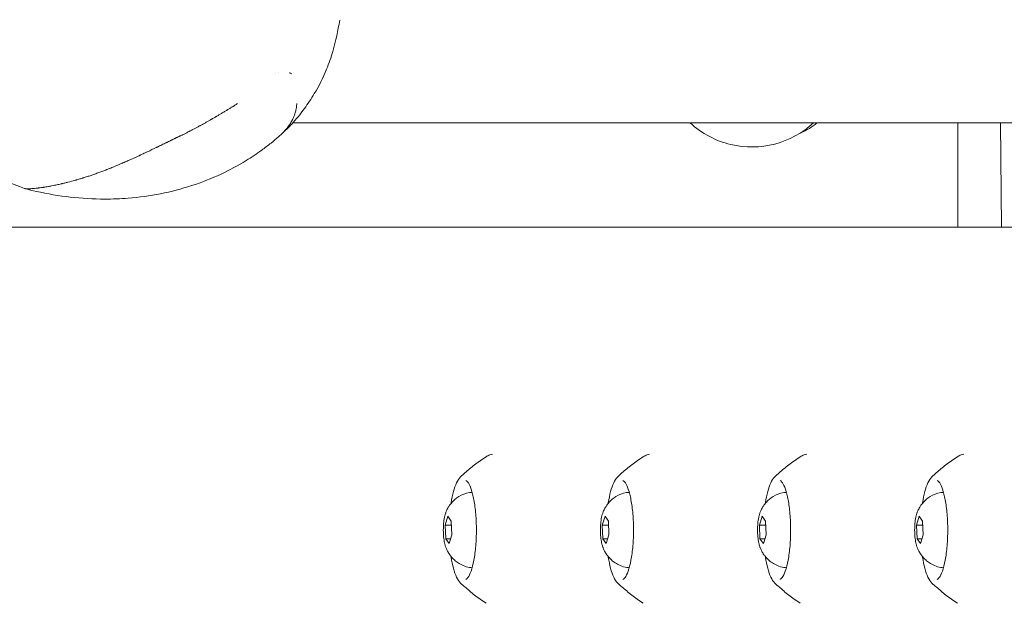
# Model space of a CAD drawing. Units: millimetres. Extents: x -2371 to 9910, y 8397 to 20589.
# Drawn here: x 6081 to 6276, y 13147 to 13262 of the extents above; entities that cross this region are included whole.
import ezdxf

# ---------------------------------------------------------------- set-up
doc = ezdxf.new("R2010")
doc.units = ezdxf.units.MM
doc.styles.get("Standard").update_dxf_attribs({"font": 'arial.ttf'})
doc.dimstyles.new('OLCU', dxfattribs={"dimtxt": 300, "dimasz": 225, "dimexe": 0.18, "dimexo": 0.0625, "dimgap": 80, "dimtad": 1, "dimdec": 0, "dimlfac": 0.1, "dimrnd": 5, "dimzin": 0, "dimdsep": 46, "dimtxsty": 'Standard', "dimcen": 0.09, "dimse1": 1, "dimse2": 1, "dimadec": 0, "dimazin": 0, "dimtfac": 1, "dimtdec": 0, "dimtofl": 0, "dimtmove": 0, "dimatfit": 3, "dimfxl": 1, "dimtolj": 1, "dimtzin": 0, "dimarcsym": 0})

# ---------------------------------------------------------------- blocks, each defined once
blk = doc.blocks.new('*D14')
at = {"color": 0, "lineweight": -2, "transparency": 16777216}
blk.add_line((-2058.07, 19720.62), (-2058.07, 8498.33), dxfattribs=at)
at = {"color": 0, "transparency": 16777216}
for points in [[(-2074.74, 19720.62), (-2041.41, 19720.62), (-2058.07, 19820.62)], [(-2074.74, 8498.33), (-2041.41, 8498.33), (-2058.07, 8398.33)]]:
    blk.add_solid(points, dxfattribs=at)
at = {"layer": 'Defpoints', "color": 0, "transparency": 16777216}
for p in [(7736.8, 19820.62), (-2058.07, 8398.33), (3307.25, 8398.33)]:
    blk.add_point(p, dxfattribs=at)
at = {"color": 0, "transparency": 16777216, "insert": (-2240.19, 14109.48), "char_height": 200, "attachment_point": 5, "rotation": 90}
blk.add_mtext('\\A1;1140', dxfattribs=at)

msp = doc.modelspace()

# ---------------------------------------------------------------- linework, layer by layer
at = {"color": 0, "linetype": 'Continuous', "lineweight": 0}
for p, q in [((6134.79, 13241.86), (6134.79, 13241.86)), ((6135.19, 13241.86), (6135.19, 13241.86)), ((6135.2, 13241.86), (6135.2, 13241.86)), ((6412.19, 13241.82), (6135.21, 13241.86)), ((6266.65, 13241.84), (6266.65, 13221.23)), ((6275.08, 13241.84), (6275.29, 13221.23)), ((6234.59, 13239.31), (6234.59, 13239.31)), ((6353.28, 13221.23), (6018.51, 13221.23)), ((6165.32, 13162.31), (6165.87, 13164.07)), ((6165.87, 13164.07), (6166.54, 13163.12)), ((6196.38, 13162.31), (6196.93, 13164.07)), ((6196.93, 13164.07), (6197.59, 13163.12)), ((6227.44, 13162.31), (6227.98, 13164.07)), ((6227.98, 13164.07), (6228.65, 13163.12)), ((6258.5, 13162.31), (6259.04, 13164.07)), ((6259.04, 13164.07), (6259.71, 13163.12)), ((6165.44, 13159.6), (6165.32, 13162.31)), ((6165.32, 13162.31), (6166.57, 13162.31)), ((6166.54, 13163.12), (6166.66, 13160.41)), ((6196.5, 13159.6), (6196.38, 13162.31)), ((6196.38, 13162.31), (6197.63, 13162.31)), ((6197.59, 13163.12), (6197.71, 13160.41)), ((6227.56, 13159.6), (6227.44, 13162.31)), ((6227.44, 13162.31), (6228.69, 13162.31)), ((6228.65, 13163.12), (6228.77, 13160.41)), ((6258.62, 13159.6), (6258.5, 13162.31)), ((6258.5, 13162.31), (6259.75, 13162.31)), ((6259.71, 13163.12), (6259.83, 13160.41)), ((6166.11, 13158.65), (6165.44, 13159.6)), ((6165.44, 13159.6), (6166.4, 13159.6)), ((6166.66, 13160.41), (6166.11, 13158.65)), ((6197.17, 13158.65), (6196.5, 13159.6)), ((6196.5, 13159.6), (6197.46, 13159.6)), ((6197.71, 13160.41), (6197.17, 13158.65)), ((6228.23, 13158.65), (6227.56, 13159.6)), ((6227.56, 13159.6), (6228.52, 13159.6)), ((6228.77, 13160.41), (6228.23, 13158.65)), ((6259.28, 13158.65), (6258.62, 13159.6)), ((6258.62, 13159.6), (6259.58, 13159.6)), ((6259.83, 13160.41), (6259.28, 13158.65))]:
    msp.add_line(p, q, dxfattribs=at)
msp.add_arc((6231.65, 13250.18), 11, 291.3246, 310.7003, dxfattribs=at)
for start_param, end_param in [(-1.243681, -0.734354), (-0.734354, 0.242296)]:
    msp.add_ellipse((6225.95, 13255.1), major_axis=(8.64, -15.79), ratio=1, start_param=start_param, end_param=end_param, dxfattribs=at)
for points, knots in [([(6144.48, 13262.15), (6144.14, 13260.12), (6143.72, 13258.08), (6142.77, 13254.81), (6142.36, 13253.63), (6141.21, 13250.8), (6140.39, 13249.17), (6138.84, 13246.61), (6138.19, 13245.63), (6136.7, 13243.59), (6135.85, 13242.55), (6134.93, 13241.56)], [0, 0, 0, 0, 6.503611, 6.503611, 10.251912, 10.251912, 15.656702, 15.656702, 19.30339, 19.30339, 23.538414, 23.538414, 23.538414, 23.538414]), ([(6124.29, 13245.68), (6124.13, 13245.58), (6123.95, 13245.47), (6123.76, 13245.35), (6123.67, 13245.29), (6123.58, 13245.23), (6123.48, 13245.17), (6123.43, 13245.14), (6123.37, 13245.11), (6123.33, 13245.08), (6123.28, 13245.05), (6123.23, 13245.02), (6123.19, 13244.99), (6123, 13244.87), (6122.82, 13244.76), (6122.64, 13244.65), (6122.55, 13244.6), (6122.46, 13244.54), (6122.37, 13244.49), (6122.32, 13244.46), (6122.27, 13244.43), (6122.23, 13244.4), (6122.21, 13244.39), (6122.18, 13244.37), (6122.16, 13244.36), (6122.14, 13244.34), (6122.11, 13244.33), (6122.09, 13244.32), (6121.99, 13244.26), (6121.9, 13244.2), (6121.81, 13244.15), (6121.76, 13244.12), (6121.72, 13244.09), (6121.67, 13244.07), (6121.65, 13244.05), (6121.63, 13244.04), (6121.61, 13244.03), (6121.59, 13244.01), (6121.57, 13244), (6121.54, 13243.99), (6121.45, 13243.94), (6121.37, 13243.88), (6121.28, 13243.83), (6121.19, 13243.77), (6121.09, 13243.72), (6121, 13243.67), (6120.82, 13243.56), (6120.64, 13243.45), (6120.46, 13243.35), (6120.37, 13243.29), (6120.28, 13243.24), (6120.19, 13243.19), (6120.15, 13243.16), (6120.11, 13243.14), (6120.06, 13243.11), (6120.02, 13243.08), (6119.97, 13243.06), (6119.93, 13243.03), (6119.76, 13242.93), (6119.58, 13242.83), (6119.41, 13242.73), (6119.37, 13242.71), (6119.33, 13242.69), (6119.3, 13242.67), (6119.25, 13242.64), (6119.19, 13242.6), (6119.14, 13242.57), (6119.09, 13242.55), (6119.05, 13242.52), (6119, 13242.5), (6118.98, 13242.48), (6118.95, 13242.47), (6118.93, 13242.46), (6118.91, 13242.44), (6118.89, 13242.43), (6118.86, 13242.42), (6118.69, 13242.32), (6118.51, 13242.22), (6118.34, 13242.12), (6118.16, 13242.02), (6117.98, 13241.92), (6117.81, 13241.82), (6117.49, 13241.65), (6117.18, 13241.48), (6116.87, 13241.31), (6116.84, 13241.29), (6116.8, 13241.27), (6116.76, 13241.25), (6116.59, 13241.16), (6116.42, 13241.06), (6116.25, 13240.97), (6116.07, 13240.88), (6115.91, 13240.79), (6115.73, 13240.7), (6115.56, 13240.61), (6115.39, 13240.52), (6115.22, 13240.43), (6115.14, 13240.39), (6115.05, 13240.34), (6114.97, 13240.3), (6114.93, 13240.28), (6114.89, 13240.25), (6114.84, 13240.23), (6114.82, 13240.22), (6114.8, 13240.21), (6114.78, 13240.2), (6114.76, 13240.19), (6114.74, 13240.18), (6114.72, 13240.17), (6114.66, 13240.14), (6114.61, 13240.11), (6114.55, 13240.08), (6114.45, 13240.03), (6114.34, 13239.97), (6114.23, 13239.92), (6114.15, 13239.87), (6114.07, 13239.83), (6113.98, 13239.79), (6113.89, 13239.74), (6113.8, 13239.7), (6113.71, 13239.65), (6113.62, 13239.61), (6113.53, 13239.56), (6113.45, 13239.52), (6113.41, 13239.5), (6113.37, 13239.48), (6113.33, 13239.46), (6113.31, 13239.45), (6113.29, 13239.44), (6113.27, 13239.43), (6113.26, 13239.43), (6113.25, 13239.42), (6113.24, 13239.42), (6113.23, 13239.41), (6113.22, 13239.41), (6113.21, 13239.4), (6113.13, 13239.36), (6113.05, 13239.32), (6112.97, 13239.28), (6112.93, 13239.26), (6112.89, 13239.24), (6112.84, 13239.22), (6112.8, 13239.2), (6112.76, 13239.18), (6112.72, 13239.17), (6112.61, 13239.11), (6112.49, 13239.05), (6112.37, 13239), (6112.33, 13238.98), (6112.29, 13238.96), (6112.25, 13238.94), (6112.18, 13238.9), (6112.1, 13238.86), (6112.02, 13238.83), (6111.98, 13238.81), (6111.94, 13238.79), (6111.9, 13238.77), (6111.86, 13238.75), (6111.82, 13238.73), (6111.78, 13238.71), (6111.68, 13238.66), (6111.59, 13238.62), (6111.49, 13238.57), (6111.44, 13238.55), (6111.38, 13238.52), (6111.32, 13238.49), (6111.25, 13238.45), (6111.17, 13238.42), (6111.1, 13238.38), (6111.06, 13238.36), (6111.02, 13238.35), (6110.98, 13238.33), (6110.96, 13238.32), (6110.94, 13238.31), (6110.93, 13238.3), (6110.91, 13238.29), (6110.89, 13238.28), (6110.87, 13238.27), (6110.73, 13238.21), (6110.59, 13238.14), (6110.44, 13238.06), (6110.41, 13238.05), (6110.38, 13238.04), (6110.36, 13238.02), (6110.31, 13238), (6110.26, 13237.98), (6110.21, 13237.95), (6110.17, 13237.94), (6110.14, 13237.92), (6110.1, 13237.9), (6110.08, 13237.89), (6110.06, 13237.88), (6110.04, 13237.87), (6110.02, 13237.86), (6110, 13237.85), (6109.98, 13237.84), (6109.68, 13237.7), (6109.39, 13237.55), (6109.1, 13237.41), (6108.95, 13237.34), (6108.8, 13237.27), (6108.66, 13237.2), (6108.58, 13237.16), (6108.51, 13237.12), (6108.44, 13237.09), (6108.4, 13237.07), (6108.36, 13237.05), (6108.33, 13237.04), (6108.29, 13237.02), (6108.25, 13237), (6108.21, 13236.98), (6107.65, 13236.71), (6107.07, 13236.43), (6106.49, 13236.15), (6106.43, 13236.13), (6106.37, 13236.1), (6106.32, 13236.07), (6106.23, 13236.03), (6106.14, 13235.99), (6106.05, 13235.95), (6105.91, 13235.88), (6105.77, 13235.81), (6105.62, 13235.75), (6105.48, 13235.68), (6105.34, 13235.61), (6105.2, 13235.55), (6105.13, 13235.52), (6105.06, 13235.48), (6104.98, 13235.45), (6104.95, 13235.43), (6104.91, 13235.42), (6104.88, 13235.4), (6104.84, 13235.38), (6104.8, 13235.37), (6104.77, 13235.35), (6104.21, 13235.09), (6103.66, 13234.84), (6103.1, 13234.59), (6102.82, 13234.47), (6102.54, 13234.34), (6102.27, 13234.22), (6102.13, 13234.16), (6101.99, 13234.1), (6101.85, 13234.04), (6101.78, 13234.01), (6101.71, 13233.98), (6101.64, 13233.95), (6101.6, 13233.94), (6101.57, 13233.92), (6101.54, 13233.91), (6101.5, 13233.89), (6101.46, 13233.87), (6101.43, 13233.86), (6100.89, 13233.63), (6100.36, 13233.4), (6099.82, 13233.18), (6099.55, 13233.07), (6099.29, 13232.96), (6099.02, 13232.86), (6099.01, 13232.85), (6099, 13232.85), (6099, 13232.85), (6098.87, 13232.8), (6098.74, 13232.75), (6098.62, 13232.7), (6098.55, 13232.67), (6098.48, 13232.64), (6098.42, 13232.62), (6098.38, 13232.61), (6098.35, 13232.59), (6098.32, 13232.58), (6098.28, 13232.57), (6098.25, 13232.55), (6098.22, 13232.54), (6097.69, 13232.34), (6097.18, 13232.14), (6096.66, 13231.95), (6096.4, 13231.86), (6096.15, 13231.77), (6095.89, 13231.68), (6095.64, 13231.59), (6095.38, 13231.5), (6095.13, 13231.42), (6094.88, 13231.33), (6094.63, 13231.25), (6094.38, 13231.17), (6094.26, 13231.13), (6094.13, 13231.09), (6094.01, 13231.05), (6093.95, 13231.03), (6093.89, 13231.01), (6093.83, 13230.99), (6093.76, 13230.97), (6093.7, 13230.96), (6093.64, 13230.94), (6093.39, 13230.86), (6093.14, 13230.79), (6092.9, 13230.71), (6092.78, 13230.68), (6092.66, 13230.64), (6092.54, 13230.61), (6092.48, 13230.59), (6092.42, 13230.58), (6092.36, 13230.56), (6092.33, 13230.55), (6092.3, 13230.54), (6092.27, 13230.53), (6092.24, 13230.53), (6092.22, 13230.52), (6092.19, 13230.51), (6091.7, 13230.37), (6091.23, 13230.25), (6090.77, 13230.13), (6090.54, 13230.07), (6090.31, 13230.01), (6090.09, 13229.96), (6089.98, 13229.93), (6089.87, 13229.9), (6089.76, 13229.88), (6089.71, 13229.86), (6089.65, 13229.85), (6089.6, 13229.84), (6089.57, 13229.83), (6089.54, 13229.83), (6089.52, 13229.82), (6089.5, 13229.82), (6089.49, 13229.81), (6089.47, 13229.81), (6089.46, 13229.81), (6089.45, 13229.8), (6089.43, 13229.8), (6089.13, 13229.73), (6088.84, 13229.66), (6088.55, 13229.6), (6088.41, 13229.57), (6088.27, 13229.54), (6088.14, 13229.52), (6088.14, 13229.52), (6088.13, 13229.52), (6088.13, 13229.51), (6087.92, 13229.47), (6087.72, 13229.43), (6087.52, 13229.39), (6087.42, 13229.38), (6087.32, 13229.36), (6087.23, 13229.34), (6087.18, 13229.33), (6087.13, 13229.32), (6087.08, 13229.31), (6087.06, 13229.31), (6087.04, 13229.3), (6087.01, 13229.3), (6087, 13229.3), (6086.99, 13229.3), (6086.98, 13229.29), (6086.96, 13229.29), (6086.95, 13229.29), (6086.94, 13229.29), (6086.74, 13229.25), (6086.55, 13229.22), (6086.36, 13229.19), (6086.27, 13229.17), (6086.18, 13229.16), (6086.08, 13229.14), (6086.04, 13229.14), (6085.99, 13229.13), (6085.95, 13229.12), (6085.93, 13229.12), (6085.9, 13229.12), (6085.88, 13229.11), (6085.86, 13229.11), (6085.84, 13229.11), (6085.81, 13229.1), (6085.63, 13229.08), (6085.45, 13229.05), (6085.28, 13229.03), (6085.25, 13229.03), (6085.22, 13229.02), (6085.2, 13229.02), (6085.14, 13229.01), (6085.08, 13229), (6085.02, 13229), (6084.98, 13228.99), (6084.94, 13228.99), (6084.9, 13228.98), (6084.88, 13228.98), (6084.86, 13228.98), (6084.84, 13228.98), (6084.83, 13228.97), (6084.81, 13228.97), (6084.8, 13228.97), (6084.79, 13228.97), (6084.79, 13228.97), (6084.78, 13228.97), (6084.67, 13228.96), (6084.56, 13228.94), (6084.45, 13228.93), (6084.23, 13228.91), (6084.03, 13228.89), (6083.84, 13228.88), (6083.7, 13228.87), (6083.57, 13228.86), (6083.45, 13228.85), (6083.39, 13228.85), (6083.33, 13228.85), (6083.27, 13228.85), (6083.24, 13228.84), (6083.22, 13228.84), (6083.19, 13228.84), (6083.17, 13228.84), (6083.16, 13228.84), (6083.15, 13228.84), (6083.14, 13228.84), (6083.13, 13228.84), (6083.12, 13228.84), (6083.11, 13228.84), (6083.11, 13228.84), (6083.11, 13228.84), (6083.07, 13228.84), (6083.04, 13228.84), (6083, 13228.84), (6082.81, 13228.83), (6082.65, 13228.83), (6082.52, 13228.84), (6082.5, 13228.84), (6082.49, 13228.84), (6082.47, 13228.84), (6082.46, 13228.84), (6082.45, 13228.84), (6082.44, 13228.84), (6082.43, 13228.84), (6082.42, 13228.84), (6082.42, 13228.84), (6082.38, 13228.84), (6082.35, 13228.85), (6082.32, 13228.85), (6082.29, 13228.85), (6082.26, 13228.86), (6082.24, 13228.86), (6082.24, 13228.86), (6082.23, 13228.86), (6082.23, 13228.86), (6082.22, 13228.86), (6082.22, 13228.86), (6082.21, 13228.87), (6082.21, 13228.87), (6082.2, 13228.87), (6082.2, 13228.87), (6082.19, 13228.87), (6082.19, 13228.87), (6082.19, 13228.87), (6082.19, 13228.87), (6082.19, 13228.87), (6082.18, 13228.87), (6082.17, 13228.87), (6082.16, 13228.88), (6082.15, 13228.88)], [0, 0, 0, 0, 0.0078125, 0.0078125, 0.0078125, 0.0117187, 0.0117187, 0.0117187, 0.0136719, 0.0136719, 0.0136719, 0.015625, 0.015625, 0.015625, 0.0234375, 0.0234375, 0.0234375, 0.0273437, 0.0273437, 0.0273437, 0.0292969, 0.0292969, 0.0292969, 0.0302734, 0.0302734, 0.0302734, 0.03125, 0.03125, 0.03125, 0.0351562, 0.0351562, 0.0351562, 0.0371094, 0.0371094, 0.0371094, 0.0380859, 0.0380859, 0.0380859, 0.0390625, 0.0390625, 0.0390625, 0.0429687, 0.0429687, 0.0429687, 0.046875, 0.046875, 0.046875, 0.0546875, 0.0546875, 0.0546875, 0.0585937, 0.0585937, 0.0585937, 0.0605469, 0.0605469, 0.0605469, 0.0625, 0.0625, 0.0625, 0.0703125, 0.0703125, 0.0703125, 0.0718604, 0.0718604, 0.0718604, 0.0742187, 0.0742187, 0.0742187, 0.0761719, 0.0761719, 0.0761719, 0.0771484, 0.0771484, 0.0771484, 0.078125, 0.078125, 0.078125, 0.0859375, 0.0859375, 0.0859375, 0.09375, 0.09375, 0.09375, 0.1077434, 0.1077434, 0.1077434, 0.109375, 0.109375, 0.109375, 0.1171875, 0.1171875, 0.1171875, 0.125, 0.125, 0.125, 0.1328125, 0.1328125, 0.1328125, 0.1367188, 0.1367188, 0.1367188, 0.1386719, 0.1386719, 0.1386719, 0.1396484, 0.1396484, 0.1396484, 0.140625, 0.140625, 0.140625, 0.1433868, 0.1433868, 0.1433868, 0.1484375, 0.1484375, 0.1484375, 0.1523438, 0.1523438, 0.1523438, 0.15625, 0.15625, 0.15625, 0.1601563, 0.1601563, 0.1601563, 0.1621094, 0.1621094, 0.1621094, 0.1630859, 0.1630859, 0.1630859, 0.1635742, 0.1635742, 0.1635742, 0.1640625, 0.1640625, 0.1640625, 0.1679688, 0.1679688, 0.1679688, 0.1699219, 0.1699219, 0.1699219, 0.171875, 0.171875, 0.171875, 0.1777289, 0.1777289, 0.1777289, 0.1796875, 0.1796875, 0.1796875, 0.1835938, 0.1835938, 0.1835938, 0.1855469, 0.1855469, 0.1855469, 0.1875, 0.1875, 0.1875, 0.1924094, 0.1924094, 0.1924094, 0.1953125, 0.1953125, 0.1953125, 0.1992188, 0.1992188, 0.1992188, 0.2011719, 0.2011719, 0.2011719, 0.2021484, 0.2021484, 0.2021484, 0.203125, 0.203125, 0.203125, 0.2109375, 0.2109375, 0.2109375, 0.2123697, 0.2123697, 0.2123697, 0.2148438, 0.2148438, 0.2148438, 0.2167969, 0.2167969, 0.2167969, 0.2177734, 0.2177734, 0.2177734, 0.21875, 0.21875, 0.21875, 0.234375, 0.234375, 0.234375, 0.2421875, 0.2421875, 0.2421875, 0.2460938, 0.2460938, 0.2460938, 0.2480469, 0.2480469, 0.2480469, 0.25, 0.25, 0.25, 0.28125, 0.28125, 0.28125, 0.2842999, 0.2842999, 0.2842999, 0.2890625, 0.2890625, 0.2890625, 0.296875, 0.296875, 0.296875, 0.3046875, 0.3046875, 0.3046875, 0.3085938, 0.3085938, 0.3085938, 0.3105469, 0.3105469, 0.3105469, 0.3125, 0.3125, 0.3125, 0.34375, 0.34375, 0.34375, 0.359375, 0.359375, 0.359375, 0.3671875, 0.3671875, 0.3671875, 0.3710938, 0.3710938, 0.3710938, 0.3730469, 0.3730469, 0.3730469, 0.375, 0.375, 0.375, 0.40625, 0.40625, 0.40625, 0.421875, 0.421875, 0.421875, 0.4222816, 0.4222816, 0.4222816, 0.4296875, 0.4296875, 0.4296875, 0.4335938, 0.4335938, 0.4335938, 0.4355469, 0.4355469, 0.4355469, 0.4375, 0.4375, 0.4375, 0.46875, 0.46875, 0.46875, 0.484375, 0.484375, 0.484375, 0.5, 0.5, 0.5, 0.515625, 0.515625, 0.515625, 0.5234375, 0.5234375, 0.5234375, 0.5273438, 0.5273438, 0.5273438, 0.53125, 0.53125, 0.53125, 0.546875, 0.546875, 0.546875, 0.5546875, 0.5546875, 0.5546875, 0.5585937, 0.5585937, 0.5585937, 0.5605469, 0.5605469, 0.5605469, 0.5625, 0.5625, 0.5625, 0.59375, 0.59375, 0.59375, 0.609375, 0.609375, 0.609375, 0.6171875, 0.6171875, 0.6171875, 0.6210937, 0.6210937, 0.6210937, 0.6230469, 0.6230469, 0.6230469, 0.6240234, 0.6240234, 0.6240234, 0.625, 0.625, 0.625, 0.6458108, 0.6458108, 0.6458108, 0.6559594, 0.6559594, 0.6559594, 0.65625, 0.65625, 0.65625, 0.671875, 0.671875, 0.671875, 0.6796875, 0.6796875, 0.6796875, 0.6835937, 0.6835937, 0.6835937, 0.6855469, 0.6855469, 0.6855469, 0.6865234, 0.6865234, 0.6865234, 0.6875, 0.6875, 0.6875, 0.703125, 0.703125, 0.703125, 0.7109375, 0.7109375, 0.7109375, 0.7148437, 0.7148437, 0.7148437, 0.7167969, 0.7167969, 0.7167969, 0.71875, 0.71875, 0.71875, 0.734375, 0.734375, 0.734375, 0.7368439, 0.7368439, 0.7368439, 0.7421875, 0.7421875, 0.7421875, 0.7460937, 0.7460937, 0.7460937, 0.7480469, 0.7480469, 0.7480469, 0.7495117, 0.7495117, 0.7495117, 0.75, 0.75, 0.75, 0.760395, 0.760395, 0.760395, 0.78125, 0.78125, 0.78125, 0.796875, 0.796875, 0.796875, 0.8046875, 0.8046875, 0.8046875, 0.8085937, 0.8085937, 0.8085937, 0.8105469, 0.8105469, 0.8105469, 0.8120117, 0.8120117, 0.8120117, 0.8125, 0.8125, 0.8125, 0.8171096, 0.8171096, 0.8171096, 0.84375, 0.84375, 0.84375, 0.8476563, 0.8476563, 0.8476563, 0.8496094, 0.8496094, 0.8496094, 0.8515625, 0.8515625, 0.8515625, 0.859375, 0.859375, 0.859375, 0.8671875, 0.8671875, 0.8671875, 0.8684629, 0.8684629, 0.8684629, 0.8710938, 0.8710938, 0.8710938, 0.8730469, 0.8730469, 0.8730469, 0.8740234, 0.8740234, 0.8740234, 0.875, 0.875, 0.875, 0.8809973, 0.8809973, 0.8809973, 0.8809973]), ([(6135.99, 13245.68), (6135.98, 13245.44), (6135.96, 13245.21), (6135.93, 13244.97), (6135.92, 13244.89), (6135.91, 13244.8), (6135.89, 13244.71), (6135.88, 13244.62), (6135.86, 13244.53), (6135.84, 13244.43), (6135.83, 13244.38), (6135.81, 13244.32), (6135.8, 13244.26), (6135.76, 13244.12), (6135.73, 13243.97), (6135.68, 13243.83), (6135.66, 13243.75), (6135.63, 13243.67), (6135.6, 13243.58), (6135.56, 13243.47), (6135.52, 13243.35), (6135.48, 13243.24), (6135.4, 13243.04), (6135.32, 13242.85), (6135.23, 13242.67), (6135.21, 13242.63), (6135.2, 13242.6), (6135.18, 13242.57), (6135.14, 13242.48), (6135.1, 13242.4), (6135.05, 13242.32), (6135.01, 13242.24), (6134.97, 13242.17), (6134.92, 13242.09), (6134.77, 13241.82), (6134.6, 13241.56), (6134.42, 13241.31), (6134.39, 13241.26), (6134.36, 13241.21), (6134.32, 13241.17), (6134.28, 13241.11), (6134.24, 13241.06), (6134.2, 13241), (6133.97, 13240.7), (6133.72, 13240.4), (6133.44, 13240.1), (6133.43, 13240.1), (6133.43, 13240.09), (6133.42, 13240.08), (6133.39, 13240.05), (6133.36, 13240.01), (6133.33, 13239.98), (6133.29, 13239.94), (6133.25, 13239.9), (6133.21, 13239.86), (6133.12, 13239.77), (6133.03, 13239.69), (6132.95, 13239.6), (6132.91, 13239.57), (6132.87, 13239.53), (6132.84, 13239.5), (6132.72, 13239.39), (6132.6, 13239.28), (6132.47, 13239.17)], [0, 0, 0, 0, 0.0176323, 0.0176323, 0.0176323, 0.0241926, 0.0241926, 0.0241926, 0.03125, 0.03125, 0.03125, 0.0357006, 0.0357006, 0.0357006, 0.046875, 0.046875, 0.046875, 0.0532934, 0.0532934, 0.0532934, 0.0625, 0.0625, 0.0625, 0.0778443, 0.0778443, 0.0778443, 0.0805158, 0.0805158, 0.0805158, 0.0872737, 0.0872737, 0.0872737, 0.09375, 0.09375, 0.09375, 0.1160919, 0.1160919, 0.1160919, 0.1202379, 0.1202379, 0.1202379, 0.125, 0.125, 0.125, 0.1524815, 0.1524815, 0.1524815, 0.1532309, 0.1532309, 0.1532309, 0.15625, 0.15625, 0.15625, 0.160223, 0.160223, 0.160223, 0.1684525, 0.1684525, 0.1684525, 0.171875, 0.171875, 0.171875, 0.1828299, 0.1828299, 0.1828299, 0.1828299]), ([(6132.47, 13239.17), (6131.94, 13238.7), (6131.42, 13238.27), (6130.31, 13237.38), (6129.71, 13236.93), (6128.07, 13235.74), (6127.05, 13235.06), (6124.41, 13233.44), (6122.76, 13232.54), (6119.17, 13230.87), (6117.21, 13230.1), (6113.21, 13228.8), (6111.16, 13228.27), (6106.97, 13227.44), (6104.82, 13227.15), (6101.12, 13226.85), (6099.57, 13226.79), (6098.02, 13226.79)], [0, 0, 0, 0, 2.155039, 2.155039, 4.733228, 4.733228, 8.864357, 8.864357, 15.066921, 15.066921, 21.866711, 21.866711, 28.612626, 28.612626, 35.417092, 35.417092, 40.264935, 40.264935, 40.264935, 40.264935]), ([(6082.15, 13228.88), (6079.53, 13229.98), (6076.79, 13231), (6073.67, 13231.82), (6073.39, 13231.89), (6073.11, 13231.96)], [0, 0, 0, 0, 8.822204, 8.822204, 9.686517, 9.686517, 9.686517, 9.686517]), ([(6098.02, 13226.79), (6095.76, 13226.79), (6093.49, 13226.92), (6088.99, 13227.44), (6086.75, 13227.82), (6083.75, 13228.48), (6082.97, 13228.67), (6082.2, 13228.87)], [0, 0, 0, 0, 7.082447, 7.082447, 14.083594, 14.083594, 16.55978, 16.55978, 16.55978, 16.55978]), ([(6168.38, 13171.86), (6168.65, 13172.12), (6168.93, 13172.37), (6169.52, 13172.9), (6169.83, 13173.16), (6170.47, 13173.69), (6170.8, 13173.95), (6171.5, 13174.49), (6171.86, 13174.76), (6172.61, 13175.3), (6173, 13175.56), (6173.41, 13175.83)], [-0.23837753, -0.23837753, -0.23837753, -0.23837753, -0.22448432, -0.22448432, -0.2105911, -0.2105911, -0.19669789, -0.19669789, -0.18280468, -0.18280468, -0.16891146, -0.16891146, -0.16891146, -0.16891146]), ([(6173.41, 13175.83), (6173.64, 13175.99), (6173.9, 13176.12), (6174.34, 13176.27), (6174.5, 13176.31), (6174.67, 13176.34)], [0, 0, 0, 0, 1.360276, 1.360276, 2.115665, 2.115665, 2.115665, 2.115665]), ([(6199.43, 13171.86), (6199.71, 13172.12), (6199.99, 13172.37), (6200.58, 13172.9), (6200.89, 13173.16), (6201.53, 13173.69), (6201.86, 13173.95), (6202.56, 13174.49), (6202.92, 13174.76), (6203.67, 13175.3), (6204.06, 13175.56), (6204.47, 13175.83)], [-0.23837753, -0.23837753, -0.23837753, -0.23837753, -0.22448432, -0.22448432, -0.2105911, -0.2105911, -0.19669789, -0.19669789, -0.18280468, -0.18280468, -0.16891146, -0.16891146, -0.16891146, -0.16891146]), ([(6204.47, 13175.83), (6204.7, 13175.99), (6204.96, 13176.12), (6205.39, 13176.27), (6205.56, 13176.31), (6205.73, 13176.34)], [0, 0, 0, 0, 1.360276, 1.360276, 2.115665, 2.115665, 2.115665, 2.115665]), ([(6230.49, 13171.86), (6230.76, 13172.12), (6231.05, 13172.37), (6231.64, 13172.9), (6231.94, 13173.16), (6232.59, 13173.69), (6232.92, 13173.95), (6233.61, 13174.49), (6233.98, 13174.76), (6234.73, 13175.3), (6235.12, 13175.56), (6235.53, 13175.83)], [-0.23837753, -0.23837753, -0.23837753, -0.23837753, -0.22448432, -0.22448432, -0.2105911, -0.2105911, -0.19669789, -0.19669789, -0.18280468, -0.18280468, -0.16891146, -0.16891146, -0.16891146, -0.16891146]), ([(6235.53, 13175.83), (6235.76, 13175.99), (6236.01, 13176.12), (6236.45, 13176.27), (6236.62, 13176.31), (6236.79, 13176.34)], [0, 0, 0, 0, 1.360276, 1.360276, 2.115665, 2.115665, 2.115665, 2.115665]), ([(6261.55, 13171.86), (6261.82, 13172.12), (6262.1, 13172.37), (6262.7, 13172.9), (6263, 13173.16), (6263.64, 13173.69), (6263.98, 13173.95), (6264.67, 13174.49), (6265.03, 13174.76), (6265.79, 13175.3), (6266.18, 13175.56), (6266.58, 13175.83)], [-0.23837753, -0.23837753, -0.23837753, -0.23837753, -0.22448432, -0.22448432, -0.2105911, -0.2105911, -0.19669789, -0.19669789, -0.18280468, -0.18280468, -0.16891146, -0.16891146, -0.16891146, -0.16891146]), ([(6266.59, 13175.83), (6266.82, 13175.99), (6267.07, 13176.12), (6267.51, 13176.27), (6267.68, 13176.31), (6267.84, 13176.34)], [0, 0, 0, 0, 1.360276, 1.360276, 2.115665, 2.115665, 2.115665, 2.115665]), ([(6166.5, 13166.62), (6166.51, 13166.65), (6166.51, 13166.68), (6166.64, 13167.52), (6166.79, 13168.27), (6167.15, 13169.6), (6167.35, 13170.19), (6167.81, 13171.16), (6168.06, 13171.56), (6168.37, 13171.86)], [5.2351062, 5.2351062, 5.2351062, 5.2351062, 5.2449862, 5.2449862, 5.5112848, 5.5112848, 5.7775835, 5.7775835, 6.0438821, 6.0438821, 6.0438821, 6.0438821]), ([(6169.42, 13171.12), (6169.46, 13171.12), (6169.58, 13171.09), (6169.95, 13170.62), (6170.15, 13170.27), (6170.53, 13169.3), (6170.72, 13168.66), (6171.06, 13167.12), (6171.2, 13166.22), (6171.41, 13164.27), (6171.47, 13163.22), (6171.5, 13161.89), (6171.5, 13161.62), (6171.5, 13161.36)], [0.002339, 0.002339, 0.002339, 0.002339, 0.31603, 0.31603, 0.57774, 0.57774, 0.870113, 0.870113, 1.178274, 1.178274, 1.491965, 1.491965, 1.570796, 1.570796, 1.570796, 1.570796]), ([(6197.56, 13166.62), (6197.57, 13166.65), (6197.57, 13166.68), (6197.7, 13167.52), (6197.85, 13168.27), (6198.21, 13169.6), (6198.41, 13170.19), (6198.87, 13171.16), (6199.12, 13171.56), (6199.43, 13171.86)], [5.2351061, 5.2351061, 5.2351061, 5.2351061, 5.2449862, 5.2449862, 5.5112848, 5.5112848, 5.7775835, 5.7775835, 6.0438821, 6.0438821, 6.0438821, 6.0438821]), ([(6200.48, 13171.12), (6200.52, 13171.12), (6200.64, 13171.09), (6201.01, 13170.62), (6201.2, 13170.27), (6201.59, 13169.3), (6201.78, 13168.66), (6202.11, 13167.12), (6202.26, 13166.22), (6202.47, 13164.27), (6202.53, 13163.22), (6202.56, 13161.89), (6202.56, 13161.62), (6202.56, 13161.36)], [0.002339, 0.002339, 0.002339, 0.002339, 0.31603, 0.31603, 0.57774, 0.57774, 0.870113, 0.870113, 1.178274, 1.178274, 1.491965, 1.491965, 1.570796, 1.570796, 1.570796, 1.570796]), ([(6228.62, 13166.62), (6228.62, 13166.65), (6228.63, 13166.68), (6228.76, 13167.52), (6228.91, 13168.27), (6229.26, 13169.6), (6229.47, 13170.19), (6229.92, 13171.16), (6230.17, 13171.56), (6230.49, 13171.86)], [5.235106, 5.235106, 5.235106, 5.235106, 5.2449862, 5.2449862, 5.5112848, 5.5112848, 5.7775835, 5.7775835, 6.0438821, 6.0438821, 6.0438821, 6.0438821]), ([(6231.54, 13171.12), (6231.58, 13171.12), (6231.7, 13171.09), (6232.07, 13170.62), (6232.26, 13170.27), (6232.65, 13169.3), (6232.84, 13168.66), (6233.17, 13167.12), (6233.32, 13166.22), (6233.52, 13164.27), (6233.59, 13163.22), (6233.62, 13161.89), (6233.62, 13161.62), (6233.62, 13161.36)], [0.002339, 0.002339, 0.002339, 0.002339, 0.31603, 0.31603, 0.57774, 0.57774, 0.870113, 0.870113, 1.178274, 1.178274, 1.491965, 1.491965, 1.570796, 1.570796, 1.570796, 1.570796]), ([(6259.68, 13166.62), (6259.68, 13166.65), (6259.69, 13166.68), (6259.82, 13167.52), (6259.97, 13168.27), (6260.32, 13169.6), (6260.52, 13170.19), (6260.98, 13171.16), (6261.23, 13171.56), (6261.55, 13171.86)], [5.235106, 5.235106, 5.235106, 5.235106, 5.2449862, 5.2449862, 5.5112848, 5.5112848, 5.7775835, 5.7775835, 6.0438821, 6.0438821, 6.0438821, 6.0438821]), ([(6262.6, 13171.12), (6262.63, 13171.12), (6262.76, 13171.09), (6263.13, 13170.62), (6263.32, 13170.27), (6263.71, 13169.3), (6263.9, 13168.66), (6264.23, 13167.12), (6264.37, 13166.22), (6264.58, 13164.27), (6264.65, 13163.22), (6264.67, 13161.89), (6264.68, 13161.62), (6264.68, 13161.36)], [0.002339, 0.002339, 0.002339, 0.002339, 0.31603, 0.31603, 0.57774, 0.57774, 0.870113, 0.870113, 1.178274, 1.178274, 1.491965, 1.491965, 1.570796, 1.570796, 1.570796, 1.570796]), ([(6165.43, 13164.72), (6165.49, 13164.9), (6165.57, 13165.09), (6165.78, 13165.52), (6165.9, 13165.76), (6166.25, 13166.29), (6166.46, 13166.59), (6167.08, 13167.26), (6167.48, 13167.62), (6168.59, 13168.31), (6169.32, 13168.62), (6170.15, 13168.77), (6170.16, 13168.78), (6170.17, 13168.78)], [5.3216554, 5.3216554, 5.3216554, 5.3216554, 5.4342197, 5.4342197, 5.546784, 5.546784, 5.6593483, 5.6593483, 5.7719126, 5.7719126, 5.8834116, 5.8834116, 5.8844769, 5.8844769, 5.8844769, 5.8844769]), ([(6170.17, 13168.78), (6170.27, 13168.79), (6170.37, 13168.8), (6170.54, 13168.77), (6170.61, 13168.75), (6170.68, 13168.73)], [5.8862215, 5.8862215, 5.8862215, 5.8862215, 5.965013, 5.965013, 6.0271142, 6.0271142, 6.0271142, 6.0271142]), ([(6196.48, 13164.72), (6196.55, 13164.9), (6196.63, 13165.09), (6196.84, 13165.52), (6196.96, 13165.76), (6197.3, 13166.29), (6197.52, 13166.59), (6198.14, 13167.26), (6198.54, 13167.62), (6199.65, 13168.31), (6200.37, 13168.62), (6201.21, 13168.77), (6201.22, 13168.78), (6201.23, 13168.78)], [5.3216554, 5.3216554, 5.3216554, 5.3216554, 5.4342197, 5.4342197, 5.546784, 5.546784, 5.6593483, 5.6593483, 5.7719126, 5.7719126, 5.8834116, 5.8834116, 5.8844769, 5.8844769, 5.8844769, 5.8844769]), ([(6201.23, 13168.78), (6201.33, 13168.79), (6201.43, 13168.8), (6201.6, 13168.77), (6201.67, 13168.75), (6201.74, 13168.73)], [5.8862215, 5.8862215, 5.8862215, 5.8862215, 5.965013, 5.965013, 6.027114, 6.027114, 6.027114, 6.027114]), ([(6227.54, 13164.72), (6227.61, 13164.9), (6227.69, 13165.09), (6227.89, 13165.52), (6228.02, 13165.76), (6228.36, 13166.29), (6228.58, 13166.59), (6229.2, 13167.26), (6229.6, 13167.62), (6230.71, 13168.31), (6231.43, 13168.62), (6232.27, 13168.77), (6232.28, 13168.78), (6232.28, 13168.78)], [5.3216554, 5.3216554, 5.3216554, 5.3216554, 5.4342197, 5.4342197, 5.546784, 5.546784, 5.6593483, 5.6593483, 5.7719126, 5.7719126, 5.8834116, 5.8834116, 5.8844769, 5.8844769, 5.8844769, 5.8844769]), ([(6232.29, 13168.78), (6232.38, 13168.79), (6232.48, 13168.8), (6232.66, 13168.77), (6232.73, 13168.75), (6232.8, 13168.73)], [5.8862215, 5.8862215, 5.8862215, 5.8862215, 5.965013, 5.965013, 6.0271139, 6.0271139, 6.0271139, 6.0271139]), ([(6258.6, 13164.72), (6258.67, 13164.9), (6258.75, 13165.09), (6258.95, 13165.52), (6259.08, 13165.76), (6259.42, 13166.29), (6259.64, 13166.59), (6260.25, 13167.26), (6260.66, 13167.62), (6261.77, 13168.31), (6262.49, 13168.62), (6263.33, 13168.77), (6263.33, 13168.78), (6263.34, 13168.78)], [5.3216554, 5.3216554, 5.3216554, 5.3216554, 5.4342197, 5.4342197, 5.546784, 5.546784, 5.6593483, 5.6593483, 5.7719126, 5.7719126, 5.8834116, 5.8834116, 5.8844769, 5.8844769, 5.8844769, 5.8844769]), ([(6263.35, 13168.78), (6263.44, 13168.79), (6263.54, 13168.8), (6263.71, 13168.77), (6263.79, 13168.75), (6263.86, 13168.73)], [5.8862215, 5.8862215, 5.8862215, 5.8862215, 5.965013, 5.965013, 6.0271137, 6.0271137, 6.0271137, 6.0271137]), ([(6165.42, 13164.69), (6165.3, 13164.37), (6165.2, 13163.98), (6165.07, 13163.16), (6165.02, 13162.73), (6164.97, 13161.85), (6164.96, 13161.4), (6164.98, 13160.52), (6165.01, 13160.09), (6165.11, 13159.27), (6165.17, 13158.89), (6165.31, 13158.33), (6165.37, 13158.13), (6165.44, 13157.96)], [0.973177, 0.973177, 0.973177, 0.973177, 1.350834, 1.350834, 1.690458, 1.690458, 2.021604, 2.021604, 2.351712, 2.351712, 2.686341, 2.686341, 2.898902, 2.898902, 2.898902, 2.898902]), ([(6196.47, 13164.69), (6196.36, 13164.37), (6196.26, 13163.98), (6196.12, 13163.16), (6196.08, 13162.73), (6196.02, 13161.85), (6196.02, 13161.4), (6196.04, 13160.52), (6196.07, 13160.09), (6196.17, 13159.27), (6196.23, 13158.89), (6196.37, 13158.33), (6196.43, 13158.13), (6196.5, 13157.96)], [0.973177, 0.973177, 0.973177, 0.973177, 1.350834, 1.350834, 1.690458, 1.690458, 2.021604, 2.021604, 2.351712, 2.351712, 2.686341, 2.686341, 2.898902, 2.898902, 2.898902, 2.898902]), ([(6227.53, 13164.69), (6227.41, 13164.37), (6227.32, 13163.98), (6227.18, 13163.16), (6227.14, 13162.73), (6227.08, 13161.85), (6227.07, 13161.4), (6227.1, 13160.52), (6227.13, 13160.09), (6227.22, 13159.27), (6227.29, 13158.89), (6227.43, 13158.33), (6227.49, 13158.13), (6227.56, 13157.96)], [0.973177, 0.973177, 0.973177, 0.973177, 1.350834, 1.350834, 1.690458, 1.690458, 2.021604, 2.021604, 2.351712, 2.351712, 2.686341, 2.686341, 2.898902, 2.898902, 2.898902, 2.898902]), ([(6258.59, 13164.69), (6258.47, 13164.37), (6258.38, 13163.98), (6258.24, 13163.16), (6258.19, 13162.73), (6258.14, 13161.85), (6258.13, 13161.4), (6258.16, 13160.52), (6258.19, 13160.09), (6258.28, 13159.27), (6258.35, 13158.89), (6258.49, 13158.33), (6258.55, 13158.13), (6258.61, 13157.96)], [0.973177, 0.973177, 0.973177, 0.973177, 1.350834, 1.350834, 1.690458, 1.690458, 2.021604, 2.021604, 2.351712, 2.351712, 2.686341, 2.686341, 2.898902, 2.898902, 2.898902, 2.898902]), ([(6171.5, 13161.36), (6171.5, 13160.29), (6171.46, 13159.22), (6171.29, 13157.2), (6171.16, 13156.24), (6170.84, 13154.54), (6170.65, 13153.8), (6170.24, 13152.63), (6170.02, 13152.2), (6169.65, 13151.7), (6169.51, 13151.61), (6169.44, 13151.59), (6169.43, 13151.59), (6169.42, 13151.59)], [1.570796, 1.570796, 1.570796, 1.570796, 1.884488, 1.884488, 2.198179, 2.198179, 2.508292, 2.508292, 2.805059, 2.805059, 3.069141, 3.069141, 3.139253, 3.139253, 3.139253, 3.139253]), ([(6202.56, 13161.36), (6202.56, 13160.29), (6202.52, 13159.22), (6202.35, 13157.2), (6202.22, 13156.24), (6201.9, 13154.54), (6201.71, 13153.8), (6201.3, 13152.63), (6201.08, 13152.2), (6200.71, 13151.7), (6200.56, 13151.61), (6200.5, 13151.59), (6200.49, 13151.59), (6200.48, 13151.59)], [1.570796, 1.570796, 1.570796, 1.570796, 1.884488, 1.884488, 2.198179, 2.198179, 2.508292, 2.508292, 2.805059, 2.805059, 3.069141, 3.069141, 3.139253, 3.139253, 3.139253, 3.139253]), ([(6233.62, 13161.36), (6233.62, 13160.29), (6233.58, 13159.22), (6233.41, 13157.2), (6233.28, 13156.24), (6232.96, 13154.54), (6232.77, 13153.8), (6232.36, 13152.63), (6232.14, 13152.2), (6231.77, 13151.7), (6231.62, 13151.61), (6231.56, 13151.59), (6231.55, 13151.59), (6231.54, 13151.59)], [1.570796, 1.570796, 1.570796, 1.570796, 1.884488, 1.884488, 2.198179, 2.198179, 2.508292, 2.508292, 2.805059, 2.805059, 3.069141, 3.069141, 3.139253, 3.139253, 3.139253, 3.139253]), ([(6264.68, 13161.36), (6264.68, 13160.29), (6264.63, 13159.22), (6264.46, 13157.2), (6264.34, 13156.24), (6264.02, 13154.54), (6263.83, 13153.8), (6263.42, 13152.63), (6263.2, 13152.2), (6262.82, 13151.7), (6262.68, 13151.61), (6262.61, 13151.59), (6262.6, 13151.59), (6262.6, 13151.59)], [1.570796, 1.570796, 1.570796, 1.570796, 1.884488, 1.884488, 2.198179, 2.198179, 2.508292, 2.508292, 2.805059, 2.805059, 3.069141, 3.069141, 3.139253, 3.139253, 3.139253, 3.139253]), ([(6166.23, 13156.46), (6166.14, 13156.59), (6166.06, 13156.71), (6165.92, 13156.94), (6165.86, 13157.05), (6165.74, 13157.26), (6165.69, 13157.36), (6165.61, 13157.55), (6165.57, 13157.64), (6165.49, 13157.82), (6165.46, 13157.9), (6165.43, 13157.98)], [3.1415927, 3.1415927, 3.1415927, 3.1415927, 3.1923145, 3.1923145, 3.2430363, 3.2430363, 3.2937582, 3.2937582, 3.34448, 3.34448, 3.3952019, 3.3952019, 3.3952019, 3.3952019]), ([(6197.28, 13156.46), (6197.19, 13156.59), (6197.12, 13156.71), (6196.98, 13156.94), (6196.91, 13157.05), (6196.8, 13157.26), (6196.75, 13157.36), (6196.66, 13157.55), (6196.62, 13157.64), (6196.55, 13157.82), (6196.52, 13157.9), (6196.49, 13157.98)], [3.1415927, 3.1415927, 3.1415927, 3.1415927, 3.1923145, 3.1923145, 3.2430363, 3.2430363, 3.2937582, 3.2937582, 3.34448, 3.34448, 3.3952019, 3.3952019, 3.3952019, 3.3952019]), ([(6228.34, 13156.46), (6228.25, 13156.59), (6228.17, 13156.71), (6228.03, 13156.94), (6227.97, 13157.05), (6227.86, 13157.26), (6227.81, 13157.36), (6227.72, 13157.55), (6227.68, 13157.64), (6227.61, 13157.82), (6227.58, 13157.9), (6227.55, 13157.98)], [3.1415927, 3.1415927, 3.1415927, 3.1415927, 3.1923145, 3.1923145, 3.2430363, 3.2430363, 3.2937582, 3.2937582, 3.34448, 3.34448, 3.3952019, 3.3952019, 3.3952019, 3.3952019]), ([(6259.4, 13156.46), (6259.31, 13156.59), (6259.23, 13156.71), (6259.09, 13156.94), (6259.03, 13157.05), (6258.92, 13157.26), (6258.87, 13157.36), (6258.78, 13157.55), (6258.74, 13157.64), (6258.67, 13157.82), (6258.63, 13157.9), (6258.6, 13157.98)], [3.1415927, 3.1415927, 3.1415927, 3.1415927, 3.1923145, 3.1923145, 3.2430363, 3.2430363, 3.2937582, 3.2937582, 3.34448, 3.34448, 3.3952019, 3.3952019, 3.3952019, 3.3952019]), ([(6170.17, 13153.93), (6169.71, 13154.01), (6169.28, 13154.15), (6168.52, 13154.46), (6168.18, 13154.65), (6167.6, 13155.03), (6167.36, 13155.23), (6166.94, 13155.61), (6166.76, 13155.79), (6166.46, 13156.14), (6166.33, 13156.3), (6166.23, 13156.46)], [2.8345872, 2.8345872, 2.8345872, 2.8345872, 2.8959883, 2.8959883, 2.9573894, 2.9573894, 3.0187905, 3.0187905, 3.0801916, 3.0801916, 3.1415927, 3.1415927, 3.1415927, 3.1415927]), ([(6168.38, 13150.85), (6168.06, 13151.15), (6167.81, 13151.54), (6167.35, 13152.52), (6167.15, 13153.1), (6166.79, 13154.44), (6166.64, 13155.19), (6166.51, 13156.03), (6166.51, 13156.06), (6166.5, 13156.09)], [3.3799562, 3.3799562, 3.3799562, 3.3799562, 3.6464427, 3.6464427, 3.9129293, 3.9129293, 4.1794158, 4.1794158, 4.1896733, 4.1896733, 4.1896733, 4.1896733]), ([(6201.22, 13153.93), (6200.77, 13154.01), (6200.34, 13154.15), (6199.57, 13154.46), (6199.24, 13154.65), (6198.66, 13155.03), (6198.41, 13155.23), (6198, 13155.61), (6197.82, 13155.79), (6197.52, 13156.14), (6197.39, 13156.3), (6197.28, 13156.46)], [2.8345872, 2.8345872, 2.8345872, 2.8345872, 2.8959883, 2.8959883, 2.9573894, 2.9573894, 3.0187905, 3.0187905, 3.0801916, 3.0801916, 3.1415927, 3.1415927, 3.1415927, 3.1415927]), ([(6199.43, 13150.85), (6199.12, 13151.15), (6198.87, 13151.54), (6198.41, 13152.52), (6198.21, 13153.1), (6197.85, 13154.44), (6197.7, 13155.19), (6197.57, 13156.03), (6197.57, 13156.06), (6197.56, 13156.09)], [3.3799562, 3.3799562, 3.3799562, 3.3799562, 3.6464427, 3.6464427, 3.9129293, 3.9129293, 4.1794158, 4.1794158, 4.1896734, 4.1896734, 4.1896734, 4.1896734]), ([(6232.28, 13153.93), (6231.82, 13154.01), (6231.4, 13154.15), (6230.63, 13154.46), (6230.3, 13154.65), (6229.72, 13155.03), (6229.47, 13155.23), (6229.05, 13155.61), (6228.88, 13155.79), (6228.58, 13156.14), (6228.45, 13156.3), (6228.34, 13156.46)], [2.8345872, 2.8345872, 2.8345872, 2.8345872, 2.8959883, 2.8959883, 2.9573894, 2.9573894, 3.0187905, 3.0187905, 3.0801916, 3.0801916, 3.1415927, 3.1415927, 3.1415927, 3.1415927]), ([(6230.49, 13150.85), (6230.18, 13151.15), (6229.93, 13151.54), (6229.47, 13152.52), (6229.27, 13153.1), (6228.91, 13154.44), (6228.76, 13155.19), (6228.63, 13156.03), (6228.62, 13156.06), (6228.62, 13156.09)], [3.3799562, 3.3799562, 3.3799562, 3.3799562, 3.6464427, 3.6464427, 3.9129293, 3.9129293, 4.1794158, 4.1794158, 4.1896735, 4.1896735, 4.1896735, 4.1896735]), ([(6263.34, 13153.93), (6262.88, 13154.01), (6262.45, 13154.15), (6261.69, 13154.46), (6261.36, 13154.65), (6260.78, 13155.03), (6260.53, 13155.23), (6260.11, 13155.61), (6259.94, 13155.79), (6259.64, 13156.14), (6259.51, 13156.3), (6259.4, 13156.46)], [2.8345872, 2.8345872, 2.8345872, 2.8345872, 2.8959883, 2.8959883, 2.9573894, 2.9573894, 3.0187905, 3.0187905, 3.0801916, 3.0801916, 3.1415927, 3.1415927, 3.1415927, 3.1415927]), ([(6261.55, 13150.85), (6261.24, 13151.15), (6260.98, 13151.54), (6260.53, 13152.52), (6260.32, 13153.1), (6259.97, 13154.44), (6259.82, 13155.19), (6259.69, 13156.03), (6259.68, 13156.06), (6259.68, 13156.09)], [3.3799562, 3.3799562, 3.3799562, 3.3799562, 3.6464427, 3.6464427, 3.9129293, 3.9129293, 4.1794158, 4.1794158, 4.1896736, 4.1896736, 4.1896736, 4.1896736]), ([(6170.68, 13153.98), (6170.68, 13153.98), (6170.68, 13153.98), (6170.52, 13153.92), (6170.34, 13153.9), (6170.17, 13153.93)], [8.9750426, 8.9750426, 8.9750426, 8.9750426, 8.9766, 8.9766, 9.1177725, 9.1177725, 9.1177725, 9.1177725]), ([(6201.74, 13153.98), (6201.74, 13153.98), (6201.74, 13153.98), (6201.58, 13153.92), (6201.39, 13153.9), (6201.22, 13153.93)], [8.9750428, 8.9750428, 8.9750428, 8.9750428, 8.9766, 8.9766, 9.1177725, 9.1177725, 9.1177725, 9.1177725]), ([(6232.8, 13153.98), (6232.8, 13153.98), (6232.8, 13153.98), (6232.64, 13153.92), (6232.45, 13153.9), (6232.28, 13153.93)], [8.975043, 8.975043, 8.975043, 8.975043, 8.9766, 8.9766, 9.1177725, 9.1177725, 9.1177725, 9.1177725]), ([(6263.86, 13153.98), (6263.86, 13153.98), (6263.86, 13153.98), (6263.69, 13153.92), (6263.51, 13153.9), (6263.34, 13153.93)], [8.9750431, 8.9750431, 8.9750431, 8.9750431, 8.9766, 8.9766, 9.1177725, 9.1177725, 9.1177725, 9.1177725]), ([(6173.41, 13146.88), (6173, 13147.15), (6172.61, 13147.42), (6171.86, 13147.95), (6171.5, 13148.22), (6170.8, 13148.76), (6170.47, 13149.02), (6169.83, 13149.55), (6169.52, 13149.82), (6168.93, 13150.34), (6168.65, 13150.59), (6168.38, 13150.85)], [3.31053285, 3.31053285, 3.31053285, 3.31053285, 3.32441751, 3.32441751, 3.33830217, 3.33830217, 3.35218683, 3.35218683, 3.36607149, 3.36607149, 3.37995615, 3.37995615, 3.37995615, 3.37995615]), ([(6204.46, 13146.88), (6204.06, 13147.15), (6203.67, 13147.42), (6202.92, 13147.95), (6202.55, 13148.22), (6201.86, 13148.76), (6201.53, 13149.02), (6200.89, 13149.55), (6200.58, 13149.82), (6199.99, 13150.34), (6199.71, 13150.59), (6199.43, 13150.85)], [3.31053285, 3.31053285, 3.31053285, 3.31053285, 3.32441751, 3.32441751, 3.33830217, 3.33830217, 3.35218683, 3.35218683, 3.36607149, 3.36607149, 3.37995615, 3.37995615, 3.37995615, 3.37995615]), ([(6235.52, 13146.88), (6235.12, 13147.15), (6234.73, 13147.42), (6233.97, 13147.95), (6233.61, 13148.22), (6232.92, 13148.76), (6232.58, 13149.02), (6231.94, 13149.55), (6231.64, 13149.82), (6231.05, 13150.34), (6230.76, 13150.59), (6230.49, 13150.85)], [3.31053285, 3.31053285, 3.31053285, 3.31053285, 3.32441751, 3.32441751, 3.33830217, 3.33830217, 3.35218683, 3.35218683, 3.36607149, 3.36607149, 3.37995615, 3.37995615, 3.37995615, 3.37995615]), ([(6266.58, 13146.88), (6266.18, 13147.15), (6265.78, 13147.42), (6265.03, 13147.95), (6264.67, 13148.22), (6263.98, 13148.76), (6263.64, 13149.02), (6263, 13149.55), (6262.7, 13149.82), (6262.11, 13150.34), (6261.82, 13150.59), (6261.55, 13150.85)], [3.31053285, 3.31053285, 3.31053285, 3.31053285, 3.32441751, 3.32441751, 3.33830217, 3.33830217, 3.35218683, 3.35218683, 3.36607149, 3.36607149, 3.37995615, 3.37995615, 3.37995615, 3.37995615])]:
    msp.add_open_spline(points, degree=3, knots=knots, dxfattribs=at)
for points in [[(6131.77, 13251.56), (6131.77, 13251.56), (6131.78, 13251.56), (6131.78, 13251.56)], [(6132.4, 13251.76), (6132.4, 13251.76), (6132.4, 13251.76), (6132.4, 13251.76)], [(6134.96, 13251.56), (6134.82, 13251.64), (6134.68, 13251.7), (6134.52, 13251.76)], [(6134.61, 13241.22), (6134.07, 13240.68), (6133.52, 13240.15), (6132.97, 13239.62)], [(6134.93, 13241.56), (6134.83, 13241.44), (6134.72, 13241.33), (6134.61, 13241.22)], [(6134.61, 13241.22), (6134.61, 13241.22), (6134.61, 13241.22), (6134.61, 13241.22)], [(6173.41, 13175.83), (6173.41, 13175.83), (6173.41, 13175.83), (6173.41, 13175.83)], [(6204.47, 13175.83), (6204.47, 13175.83), (6204.47, 13175.83), (6204.47, 13175.83)], [(6235.53, 13175.83), (6235.53, 13175.83), (6235.53, 13175.83), (6235.53, 13175.83)], [(6266.58, 13175.83), (6266.58, 13175.83), (6266.58, 13175.83), (6266.59, 13175.83)], [(6168.38, 13171.86), (6168.37, 13171.86), (6168.37, 13171.86), (6168.37, 13171.86)], [(6199.43, 13171.86), (6199.43, 13171.86), (6199.43, 13171.86), (6199.43, 13171.86)], [(6230.49, 13171.86), (6230.49, 13171.86), (6230.49, 13171.86), (6230.49, 13171.86)], [(6261.55, 13171.86), (6261.55, 13171.86), (6261.55, 13171.86), (6261.55, 13171.86)], [(6170.17, 13168.78), (6170.17, 13168.78), (6170.17, 13168.78), (6170.17, 13168.78)], [(6201.23, 13168.78), (6201.23, 13168.78), (6201.23, 13168.78), (6201.23, 13168.78)], [(6232.28, 13168.78), (6232.28, 13168.78), (6232.29, 13168.78), (6232.29, 13168.78)], [(6263.34, 13168.78), (6263.34, 13168.78), (6263.34, 13168.78), (6263.34, 13168.78)], [(6165.43, 13164.72), (6165.42, 13164.71), (6165.42, 13164.7), (6165.42, 13164.69)], [(6196.48, 13164.72), (6196.48, 13164.71), (6196.48, 13164.7), (6196.47, 13164.69)], [(6227.54, 13164.72), (6227.54, 13164.71), (6227.54, 13164.7), (6227.53, 13164.69)], [(6258.6, 13164.72), (6258.6, 13164.71), (6258.59, 13164.7), (6258.59, 13164.69)], [(6173.41, 13146.88), (6173.41, 13146.88), (6173.41, 13146.88), (6173.41, 13146.88)], [(6204.47, 13146.88), (6204.47, 13146.88), (6204.47, 13146.88), (6204.47, 13146.88)], [(6235.53, 13146.88), (6235.53, 13146.88), (6235.52, 13146.88), (6235.52, 13146.88)], [(6266.59, 13146.88), (6266.58, 13146.88), (6266.58, 13146.88), (6266.58, 13146.88)]]:
    msp.add_open_spline(points, degree=3, dxfattribs=at)

# ---------------------------------------------------------------- dimensions: what is measured, and where the dimension line sits
dim = msp.add_linear_dim(base=(-2058.07, 8398.33), p1=(7736.8, 19820.62), p2=(3307.25, 8398.33), angle=90, dimstyle='OLCU', override={"dimtxt": 200, "dimasz": 100})
dim.commit()
dim.dimension.update_dxf_attribs({"geometry": '*D14', "text_midpoint": (-2240.19, 14109.48)})

doc.saveas('drawing.dxf')
